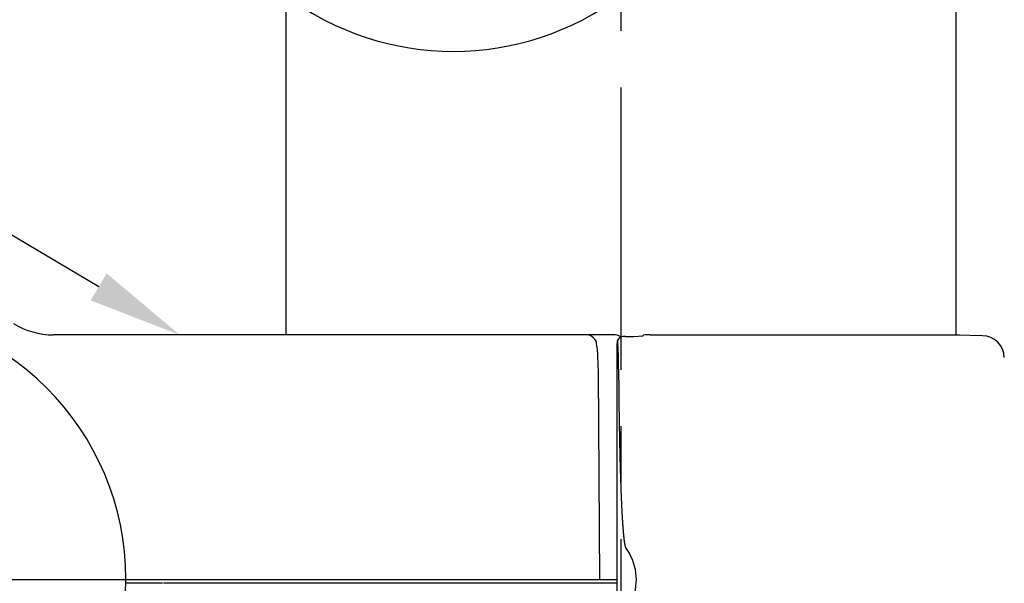
# Model space of a CAD drawing. Extents: x 91 to 7363, y -739 to 5303.
# Drawn here: x 2395 to 2919, y 1231 to 1530 of the extents above; entities that cross this region are included whole.
import ezdxf

# ---------------------------------------------------------------- set-up
doc = ezdxf.new("R2010")
doc.units = 0
doc.header["$LTSCALE"] = 120
doc.header["$PDMODE"] = 33
doc.header["$PDSIZE"] = 5
doc.linetypes.add('CENTER', pattern=[2, 1.25, -0.25, 0.25, -0.25])
doc.layers.get('0').update_dxf_attribs({"linetype": 'CONTINUOUS'})
doc.layers.get('DEFPOINTS').update_dxf_attribs({"linetype": 'CONTINUOUS'})
for name, color, linetype in [('CENTER', 3, 'CENTER'), ('MOJI', 6, 'CONTINUOUS'), ('SJC', 1, 'CONTINUOUS'), ('SJC2', 7, 'CONTINUOUS'), ('SUNPOU', 4, 'CONTINUOUS')]:
    doc.layers.add(name, color=color, linetype=linetype)
doc.styles.add('EXT08', font='ROMANS', dxfattribs={"width": 0.8, "bigfont": 'EXTFONT'})
doc.dimstyles.get("Standard").update_dxf_attribs({"dimtxt": 0.18, "dimasz": 0.18, "dimexe": 0.18, "dimexo": 0.0625, "dimgap": 0.09, "dimtad": 0, "dimtih": 1, "dimtoh": 1, "dimzin": 0, "dimcen": 0.09, "dimazin": 3, "dimtfac": 1, "dimtofl": 0, "dimtmove": 0, "dimatfit": 3})

# ---------------------------------------------------------------- blocks, each defined once
blk = doc.blocks.new('*U116')
at = {"layer": 'SUNPOU', "color": 0, "style": 'EXT08', "width": 0.8}
blk.add_text('(142)', height=60, dxfattribs=at).set_placement((2330.56, 2454.09))
blk = doc.blocks.new('*D18')
at = {"layer": 'DEFPOINTS', "color": 0}
for p in [(2147.53, 2408.38), (2714.73, 2214.26), (2147.53, 1232.78)]:
    blk.add_point(p, dxfattribs=at)
at = {"layer": 'SUNPOU', "color": 0}
for p, q in [((2147.53, 1252.78), (2147.53, 2428.38)), ((2714.73, 2234.26), (2714.73, 2428.38)), ((2664.73, 2408.38), (2197.53, 2408.38))]:
    blk.add_line(p, q, dxfattribs=at)
for points in [[(2197.53, 2416.71), (2197.53, 2400.04), (2147.53, 2408.38)], [(2664.73, 2416.71), (2664.73, 2400.04), (2714.73, 2408.38)]]:
    blk.add_solid(points, dxfattribs=at)
blk.add_blockref('*U116', (0, 0))
blk = doc.blocks.new('*U118')
at = {"layer": 'SUNPOU', "color": 0, "style": 'EXT08', "width": 0.8}
blk.add_text('(284)', height=60, dxfattribs=at).set_placement((2614.16, 2621.74))
blk = doc.blocks.new('*D36')
at = {"layer": 'DEFPOINTS', "color": 0}
for p in [(2147.53, 2576.03), (3281.93, 1982.79), (2147.53, 1232.78)]:
    blk.add_point(p, dxfattribs=at)
at = {"layer": 'SUNPOU', "color": 0}
for p, q in [((2147.53, 1252.78), (2147.53, 2596.03)), ((3281.93, 2002.79), (3281.93, 2596.03)), ((3231.93, 2576.03), (2197.53, 2576.03))]:
    blk.add_line(p, q, dxfattribs=at)
for points in [[(2197.53, 2584.36), (2197.53, 2567.69), (2147.53, 2576.03)], [(3231.93, 2584.36), (3231.93, 2567.69), (3281.93, 2576.03)]]:
    blk.add_solid(points, dxfattribs=at)
blk.add_blockref('*U118', (0, 0))
blk = doc.blocks.new('*U55')
at = {"layer": 'MOJI'}
blk.add_lwpolyline([(2437.04, 1388.27), (2204.56, 1526.03), (1517.42, 1526.03)], dxfattribs=at)
blk.add_solid([(2441.29, 1395.44), (2480.06, 1362.78), (2432.79, 1381.1)], dxfattribs=at)

msp = doc.modelspace()

# ---------------------------------------------------------------- linework, layer by layer
at = {"layer": 'CENTER'}
for p, q in [((2714.73, 2214.264), (2714.73, 525.705)), ((2139.534, 1232.784), (2475.534, 1232.784))]:
    msp.add_line(p, q, dxfattribs=at)
at = {"layer": 'SJC'}
for p, q in [((2536.53, 1990.79), (2536.53, 1362.785)), ((2892.93, 1362.785), (2892.93, 1990.79)), ((2413.745, 1362.785), (2412.891, 1362.785)), ((2696.058, 1362.785), (2413.745, 1362.785)), ((2709.834, 1362.785), (2696.28, 1362.785)), ((2717.165, 1361.943), (2715.836, 1361.889)), ((2717.165, 1361.943), (2721.676, 1361.956)), ((2721.676, 1361.956), (2726.642, 1362.357)), ((2726.642, 1362.357), (2726.642, 1362.624)), ((2730.296, 1362.785), (2894.702, 1362.785)), ((2894.735, 1362.785), (2905.908, 1362.395)), ((2907.04, 1362.355), (2905.908, 1362.395)), ((2906.996, 1362.357), (2907.011, 1362.356)), ((2712.673, 1107.455), (2712.673, 1358.116)), ((2702.857, 1342.785), (2702.507, 1351.204)), ((2713.503, 1344.536), (2713.464, 1350.781)), ((2703.535, 1232.785), (2702.858, 1342.767)), ((2719.225, 1246.744), (2717.303, 1249.603)), ((2470.979, 1230.785), (2451.521, 1230.785)), ((2451.535, 1232.785), (2455.954, 1232.785)), ((2455.954, 1232.785), (2458.232, 1232.785)), ((2458.232, 1232.785), (2459.152, 1232.785)), ((2459.152, 1232.785), (2703.535, 1232.785)), ((2702.755, 1230.785), (2471.425, 1230.785)), ((2705.625, 1230.785), (2702.812, 1230.785)), ((2703.535, 1232.785), (2705.625, 1232.785)), ((2705.625, 1232.785), (2710.637, 1232.785)), ((2710.637, 1230.785), (2705.625, 1230.785)), ((2710.637, 1232.785), (2712.734, 1232.785)), ((2712.734, 1230.785), (2710.637, 1230.785))]:
    msp.add_line(p, q, dxfattribs=at)
for points in [[(2711.73, 1362.78, 0), (2711.76, 1362.78, 0), (2711.76, 1362.78, 0), (2711.75, 1362.78, 0), (2711.74, 1362.78, 0), (2711.73, 1362.78, 0), (2711.72, 1362.78, 0), (2711.7, 1362.78, 0), (2711.69, 1362.78, 0), (2711.68, 1362.78, 0), (2711.67, 1362.78, 0), (2711.66, 1362.78, 0), (2711.64, 1362.78, 0), (2711.63, 1362.78, 0), (2711.62, 1362.78, 0), (2711.61, 1362.78, 0), (2711.59, 1362.78, 0), (2711.58, 1362.78, 0), (2711.57, 1362.78, 0), (2711.56, 1362.78, 0), (2711.55, 1362.78, 0), (2711.53, 1362.78, 0), (2711.52, 1362.78, 0), (2711.51, 1362.78, 0), (2711.5, 1362.78, 0), (2711.48, 1362.78, 0), (2711.47, 1362.78, 0), (2711.46, 1362.78, 0), (2711.45, 1362.78, 0), (2711.44, 1362.78, 0), (2711.42, 1362.78, 0), (2711.41, 1362.78, 0), (2711.4, 1362.78, 0), (2711.39, 1362.78, 0), (2711.37, 1362.78, 0), (2711.36, 1362.78, 0), (2711.35, 1362.78, 0), (2711.34, 1362.78, 0), (2711.33, 1362.78, 0), (2711.31, 1362.78, 0), (2711.3, 1362.78, 0), (2711.29, 1362.78, 0), (2711.28, 1362.78, 0), (2711.26, 1362.78, 0), (2711.25, 1362.78, 0), (2711.24, 1362.78, 0), (2711.23, 1362.78, 0), (2711.21, 1362.78, 0), (2711.2, 1362.78, 0), (2711.19, 1362.78, 0), (2711.18, 1362.78, 0), (2711.17, 1362.78, 0), (2711.15, 1362.78, 0), (2711.14, 1362.78, 0), (2711.13, 1362.78, 0), (2711.12, 1362.78, 0), (2711.1, 1362.78, 0), (2711.09, 1362.78, 0), (2711.08, 1362.78, 0), (2711.07, 1362.78, 0), (2711.05, 1362.78, 0), (2711.04, 1362.78, 0), (2711.03, 1362.78, 0), (2711.02, 1362.78, 0), (2711.01, 1362.78, 0), (2710.99, 1362.78, 0), (2710.98, 1362.78, 0), (2710.97, 1362.78, 0), (2710.96, 1362.78, 0), (2710.94, 1362.78, 0), (2710.93, 1362.78, 0), (2710.92, 1362.78, 0), (2710.91, 1362.78, 0), (2710.89, 1362.78, 0), (2710.88, 1362.78, 0), (2710.87, 1362.78, 0), (2710.86, 1362.78, 0), (2710.84, 1362.78, 0), (2710.83, 1362.78, 0), (2710.82, 1362.78, 0), (2710.81, 1362.78, 0), (2710.8, 1362.78, 0), (2710.78, 1362.78, 0), (2710.77, 1362.78, 0), (2710.76, 1362.78, 0), (2710.75, 1362.78, 0), (2710.73, 1362.78, 0), (2710.72, 1362.78, 0), (2710.71, 1362.78, 0), (2710.7, 1362.78, 0), (2710.68, 1362.78, 0), (2710.67, 1362.78, 0), (2710.66, 1362.78, 0), (2710.65, 1362.78, 0), (2710.63, 1362.78, 0), (2710.62, 1362.78, 0), (2710.61, 1362.78, 0), (2710.6, 1362.78, 0), (2710.59, 1362.78, 0), (2710.57, 1362.78, 0), (2710.56, 1362.78, 0), (2710.55, 1362.78, 0), (2710.54, 1362.78, 0), (2710.52, 1362.78, 0), (2710.51, 1362.78, 0), (2710.5, 1362.78, 0), (2710.49, 1362.78, 0), (2710.47, 1362.78, 0), (2710.46, 1362.78, 0), (2710.45, 1362.78, 0), (2710.44, 1362.78, 0), (2710.42, 1362.78, 0), (2710.41, 1362.78, 0), (2710.4, 1362.78, 0), (2710.39, 1362.78, 0), (2710.38, 1362.78, 0), (2710.36, 1362.78, 0), (2710.35, 1362.78, 0), (2710.34, 1362.78, 0), (2710.33, 1362.78, 0), (2710.31, 1362.78, 0), (2710.3, 1362.78, 0), (2710.29, 1362.78, 0), (2710.28, 1362.78, 0), (2710.26, 1362.78, 0), (2710.25, 1362.78, 0), (2710.24, 1362.78, 0), (2710.23, 1362.78, 0), (2710.21, 1362.78, 0), (2710.2, 1362.78, 0), (2710.19, 1362.78, 0), (2710.18, 1362.78, 0), (2710.17, 1362.78, 0), (2710.15, 1362.78, 0), (2710.14, 1362.78, 0), (2710.13, 1362.78, 0), (2710.12, 1362.78, 0), (2710.1, 1362.78, 0), (2710.09, 1362.78, 0), (2710.08, 1362.78, 0), (2710.07, 1362.78, 0), (2710.05, 1362.78, 0), (2710.04, 1362.78, 0), (2710.03, 1362.78, 0), (2710.02, 1362.78, 0), (2710.01, 1362.78, 0), (2709.99, 1362.78, 0), (2709.98, 1362.78, 0), (2709.97, 1362.78, 0), (2709.96, 1362.78, 0), (2709.94, 1362.78, 0), (2709.93, 1362.78, 0), (2709.92, 1362.78, 0), (2709.91, 1362.78, 0), (2709.9, 1362.78, 0), (2709.88, 1362.78, 0), (2709.87, 1362.78, 0), (2709.86, 1362.78, 0), (2709.85, 1362.78, 0), (2709.83, 1362.78, 0)], [(2713.5, 1344.54, 0), (2713.5, 1344.29, 0), (2713.51, 1344.04, 0), (2713.51, 1343.79, 0), (2713.51, 1343.54, 0), (2713.51, 1343.29, 0), (2713.51, 1343.05, 0), (2713.51, 1342.8, 0), (2713.52, 1342.55, 0), (2713.52, 1342.3, 0), (2713.52, 1342.05, 0), (2713.52, 1341.8, 0), (2713.52, 1341.56, 0), (2713.52, 1341.31, 0), (2713.53, 1341.06, 0), (2713.53, 1340.81, 0), (2713.53, 1340.56, 0), (2713.53, 1340.31, 0), (2713.53, 1340.07, 0), (2713.54, 1339.82, 0), (2713.54, 1339.57, 0), (2713.54, 1339.32, 0), (2713.54, 1339.07, 0), (2713.54, 1338.82, 0), (2713.55, 1338.58, 0), (2713.55, 1338.33, 0), (2713.55, 1338.08, 0), (2713.55, 1337.83, 0), (2713.55, 1337.58, 0), (2713.56, 1337.33, 0), (2713.56, 1337.09, 0), (2713.56, 1336.84, 0), (2713.56, 1336.59, 0), (2713.56, 1336.34, 0), (2713.57, 1336.09, 0), (2713.57, 1335.84, 0), (2713.57, 1335.6, 0), (2713.57, 1335.35, 0), (2713.58, 1335.1, 0), (2713.58, 1334.85, 0), (2713.58, 1334.6, 0), (2713.58, 1334.35, 0), (2713.58, 1334.11, 0), (2713.59, 1333.86, 0), (2713.59, 1333.61, 0), (2713.59, 1333.36, 0), (2713.59, 1333.11, 0), (2713.6, 1332.86, 0), (2713.6, 1332.62, 0), (2713.6, 1332.37, 0), (2713.6, 1332.12, 0), (2713.61, 1331.87, 0), (2713.61, 1331.62, 0), (2713.61, 1331.37, 0), (2713.61, 1331.12, 0), (2713.62, 1330.88, 0), (2713.62, 1330.63, 0), (2713.62, 1330.38, 0), (2713.63, 1330.13, 0), (2713.63, 1329.88, 0), (2713.63, 1329.63, 0), (2713.63, 1329.39, 0), (2713.64, 1329.14, 0), (2713.64, 1328.89, 0), (2713.64, 1328.64, 0), (2713.64, 1328.39, 0), (2713.65, 1328.14, 0), (2713.65, 1327.9, 0), (2713.65, 1327.65, 0), (2713.66, 1327.4, 0), (2713.66, 1327.15, 0), (2713.66, 1326.9, 0), (2713.67, 1326.65, 0), (2713.67, 1326.41, 0), (2713.67, 1326.16, 0), (2713.67, 1325.91, 0), (2713.68, 1325.66, 0), (2713.68, 1325.41, 0), (2713.68, 1325.16, 0), (2713.69, 1324.92, 0), (2713.69, 1324.67, 0), (2713.69, 1324.42, 0), (2713.7, 1324.17, 0), (2713.7, 1323.92, 0), (2713.7, 1323.67, 0), (2713.71, 1323.43, 0), (2713.71, 1323.18, 0), (2713.71, 1322.93, 0), (2713.72, 1322.68, 0), (2713.72, 1322.43, 0), (2713.72, 1322.18, 0), (2713.73, 1321.94, 0), (2713.73, 1321.69, 0), (2713.73, 1321.44, 0), (2713.74, 1321.19, 0), (2713.74, 1320.94, 0), (2713.75, 1320.69, 0), (2713.75, 1320.45, 0), (2713.75, 1320.2, 0), (2713.76, 1319.95, 0), (2713.76, 1319.7, 0), (2713.76, 1319.45, 0), (2713.77, 1319.2, 0), (2713.77, 1318.96, 0), (2713.78, 1318.71, 0), (2713.78, 1318.46, 0), (2713.78, 1318.21, 0), (2713.79, 1317.96, 0), (2713.79, 1317.71, 0), (2713.79, 1317.47, 0), (2713.8, 1317.22, 0), (2713.8, 1316.97, 0), (2713.81, 1316.72, 0), (2713.81, 1316.47, 0), (2713.81, 1316.22, 0), (2713.82, 1315.98, 0), (2713.82, 1315.73, 0), (2713.83, 1315.48, 0), (2713.83, 1315.23, 0), (2713.84, 1314.98, 0), (2713.84, 1314.73, 0), (2713.84, 1314.49, 0), (2713.85, 1314.24, 0), (2713.85, 1313.99, 0), (2713.86, 1313.74, 0), (2713.86, 1313.49, 0), (2713.87, 1313.24, 0), (2713.87, 1313, 0), (2713.87, 1312.75, 0), (2713.88, 1312.5, 0), (2713.88, 1312.25, 0), (2713.89, 1312, 0), (2713.89, 1311.75, 0), (2713.9, 1311.51, 0), (2713.9, 1311.26, 0), (2713.91, 1311.01, 0), (2713.91, 1310.76, 0), (2713.92, 1310.51, 0), (2713.92, 1310.26, 0), (2713.92, 1310.02, 0), (2713.93, 1309.77, 0), (2713.93, 1309.52, 0), (2713.94, 1309.27, 0), (2713.94, 1309.02, 0), (2713.95, 1308.77, 0), (2713.95, 1308.53, 0), (2713.96, 1308.28, 0), (2713.96, 1308.03, 0), (2713.97, 1307.78, 0), (2713.97, 1307.53, 0), (2713.98, 1307.28, 0), (2713.98, 1307.04, 0), (2713.99, 1306.79, 0), (2713.99, 1306.54, 0), (2714, 1306.29, 0), (2714, 1306.04, 0), (2714.01, 1305.79, 0), (2714.01, 1305.55, 0), (2714.02, 1305.3, 0), (2714.02, 1305.05, 0), (2714.03, 1304.8, 0), (2714.03, 1304.55, 0), (2714.04, 1304.3, 0), (2714.04, 1304.06, 0), (2714.05, 1303.81, 0), (2714.06, 1303.56, 0), (2714.06, 1303.31, 0), (2714.07, 1303.06, 0), (2714.07, 1302.81, 0), (2714.08, 1302.57, 0), (2714.08, 1302.32, 0), (2714.09, 1302.07, 0), (2714.09, 1301.82, 0), (2714.1, 1301.57, 0), (2714.11, 1301.33, 0), (2714.11, 1301.08, 0), (2714.12, 1300.83, 0), (2714.12, 1300.58, 0), (2714.13, 1300.33, 0), (2714.13, 1300.08, 0), (2714.14, 1299.84, 0), (2714.15, 1299.59, 0), (2714.15, 1299.34, 0), (2714.16, 1299.09, 0), (2714.16, 1298.84, 0), (2714.17, 1298.59, 0), (2714.18, 1298.35, 0), (2714.18, 1298.1, 0), (2714.19, 1297.85, 0), (2714.19, 1297.6, 0), (2714.2, 1297.35, 0), (2714.21, 1297.1, 0), (2714.21, 1296.86, 0), (2714.22, 1296.61, 0), (2714.23, 1296.36, 0), (2714.23, 1296.11, 0), (2714.24, 1295.86, 0), (2714.25, 1295.61, 0), (2714.25, 1295.37, 0), (2714.26, 1295.12, 0), (2714.27, 1294.87, 0), (2714.27, 1294.62, 0), (2714.28, 1294.37, 0), (2714.29, 1294.12, 0), (2714.29, 1293.88, 0), (2714.3, 1293.63, 0), (2714.31, 1293.38, 0), (2714.31, 1293.13, 0), (2714.32, 1292.88, 0), (2714.33, 1292.63, 0), (2714.33, 1292.39, 0), (2714.34, 1292.14, 0), (2714.35, 1291.89, 0), (2714.36, 1291.64, 0), (2714.36, 1291.39, 0), (2714.37, 1291.15, 0), (2714.38, 1290.9, 0), (2714.38, 1290.65, 0), (2714.39, 1290.4, 0), (2714.4, 1290.15, 0), (2714.41, 1289.9, 0), (2714.41, 1289.66, 0), (2714.42, 1289.41, 0), (2714.43, 1289.16, 0), (2714.44, 1288.91, 0), (2714.44, 1288.66, 0), (2714.45, 1288.41, 0), (2714.46, 1288.17, 0), (2714.47, 1287.92, 0), (2714.48, 1287.67, 0), (2714.48, 1287.42, 0), (2714.49, 1287.17, 0), (2714.5, 1286.93, 0), (2714.51, 1286.68, 0), (2714.52, 1286.43, 0), (2714.52, 1286.18, 0), (2714.53, 1285.93, 0), (2714.54, 1285.68, 0), (2714.55, 1285.44, 0), (2714.56, 1285.19, 0), (2714.57, 1284.94, 0), (2714.57, 1284.69, 0), (2714.58, 1284.44, 0), (2714.59, 1284.19, 0), (2714.6, 1283.95, 0), (2714.61, 1283.7, 0), (2714.62, 1283.45, 0), (2714.63, 1283.2, 0), (2714.63, 1282.95, 0), (2714.64, 1282.71, 0), (2714.65, 1282.46, 0), (2714.66, 1282.21, 0), (2714.67, 1281.96, 0), (2714.68, 1281.71, 0), (2714.69, 1281.46, 0), (2714.7, 1281.22, 0), (2714.71, 1280.97, 0), (2714.72, 1280.72, 0), (2714.73, 1280.47, 0), (2714.74, 1280.22, 0), (2714.74, 1279.98, 0), (2714.75, 1279.73, 0), (2714.76, 1279.48, 0), (2714.77, 1279.23, 0), (2714.78, 1278.98, 0), (2714.79, 1278.73, 0), (2714.8, 1278.49, 0), (2714.81, 1278.24, 0), (2714.82, 1277.99, 0), (2714.83, 1277.74, 0), (2714.84, 1277.49, 0), (2714.85, 1277.25, 0), (2714.86, 1277, 0), (2714.87, 1276.75, 0), (2714.88, 1276.5, 0), (2714.89, 1276.25, 0), (2714.9, 1276, 0), (2714.92, 1275.76, 0), (2714.93, 1275.51, 0), (2714.94, 1275.26, 0), (2714.95, 1275.01, 0), (2714.96, 1274.76, 0), (2714.97, 1274.52, 0), (2714.98, 1274.27, 0), (2714.99, 1274.02, 0), (2715, 1273.77, 0), (2715.01, 1273.52, 0), (2715.02, 1273.28, 0), (2715.04, 1273.03, 0), (2715.05, 1272.78, 0), (2715.06, 1272.53, 0), (2715.07, 1272.28, 0), (2715.08, 1272.03, 0), (2715.09, 1271.79, 0), (2715.11, 1271.54, 0), (2715.12, 1271.29, 0), (2715.13, 1271.04, 0), (2715.14, 1270.79, 0), (2715.15, 1270.55, 0), (2715.17, 1270.3, 0), (2715.18, 1270.05, 0), (2715.19, 1269.8, 0), (2715.2, 1269.55, 0), (2715.22, 1269.31, 0), (2715.23, 1269.06, 0), (2715.24, 1268.81, 0), (2715.26, 1268.56, 0), (2715.27, 1268.31, 0), (2715.28, 1268.07, 0), (2715.3, 1267.82, 0), (2715.31, 1267.57, 0), (2715.32, 1267.32, 0), (2715.34, 1267.07, 0), (2715.35, 1266.83, 0), (2715.37, 1266.58, 0), (2715.38, 1266.33, 0), (2715.4, 1266.08, 0), (2715.41, 1265.83, 0), (2715.42, 1265.59, 0), (2715.44, 1265.34, 0), (2715.45, 1265.09, 0), (2715.47, 1264.84, 0), (2715.48, 1264.59, 0), (2715.5, 1264.35, 0), (2715.52, 1264.1, 0), (2715.53, 1263.85, 0), (2715.55, 1263.6, 0), (2715.56, 1263.36, 0), (2715.58, 1263.11, 0), (2715.6, 1262.86, 0), (2715.61, 1262.61, 0), (2715.63, 1262.36, 0), (2715.65, 1262.12, 0), (2715.66, 1261.87, 0), (2715.68, 1261.62, 0), (2715.7, 1261.37, 0), (2715.72, 1261.13, 0), (2715.74, 1260.88, 0), (2715.75, 1260.63, 0), (2715.77, 1260.38, 0), (2715.79, 1260.13, 0), (2715.81, 1259.89, 0), (2715.83, 1259.64, 0), (2715.85, 1259.39, 0), (2715.87, 1259.14, 0), (2715.89, 1258.9, 0), (2715.91, 1258.65, 0), (2715.93, 1258.4, 0), (2715.95, 1258.15, 0), (2715.97, 1257.91, 0), (2715.99, 1257.66, 0), (2716.02, 1257.41, 0), (2716.04, 1257.16, 0), (2716.06, 1256.92, 0), (2716.08, 1256.67, 0), (2716.11, 1256.42, 0), (2716.13, 1256.17, 0), (2716.15, 1255.93, 0), (2716.18, 1255.68, 0), (2716.21, 1255.43, 0), (2716.23, 1255.19, 0), (2716.26, 1254.94, 0), (2716.29, 1254.69, 0), (2716.32, 1254.45, 0), (2716.34, 1254.2, 0), (2716.37, 1253.95, 0), (2716.41, 1253.71, 0), (2716.44, 1253.46, 0), (2716.47, 1253.21, 0), (2716.51, 1252.97, 0), (2716.54, 1252.72, 0), (2716.58, 1252.48, 0), (2716.62, 1252.23, 0), (2716.65, 1251.99, 0), (2716.69, 1251.74, 0), (2716.74, 1251.5, 0), (2716.78, 1251.25, 0), (2716.83, 1251.01, 0), (2716.89, 1250.77, 0), (2716.95, 1250.53, 0), (2717.01, 1250.29, 0), (2717.09, 1250.05, 0), (2717.18, 1249.82, 0), (2717.3, 1249.6, 0)]]:
    msp.add_polyline3d(points, dxfattribs=at)
for centre, radius, start, end in [((2307.534, 1232.784), 144, 0.00011, 0), ((2412.891, 1402.785), 40, 238.21167, 270), ((2696.406, 1357.276), 5.519, 17.37443, 93.59758), ((2711.763, 1358.786), 3.999, 45.6659, 90.00282), ((2716.016, 1358.548), 3.371, 108.57064, 187.35595), ((2716.279, 1358.557), 3.363, 97.85468, 194.1664), ((2729.6, 1336.927), 25.867, 88.45873, 96.56747), ((2906.621, 1350.362), 12, 2.00174, 87.9994), ((2649.654, 1349.402), 52.884, 1.95211, 10.37327), ((2658.175, 1350.728), 55.289, 0.05474, 7.27961), ((2694.895, 1232.785), 28.05, 330.15399, 29.84601)]:
    msp.add_arc(centre, radius, start, end, dxfattribs=at)
at = {"layer": 'SJC2'}
msp.add_arc((2625.63, 1662.207), 148.81, 233.21947, 306.78053, dxfattribs=at)

# ---------------------------------------------------------------- block references
msp.add_blockref('*U55', (0, 0))

# ---------------------------------------------------------------- dimensions: what is measured, and where the dimension line sits
at = {"layer": 'SUNPOU'}
for base, p1, override, picture, middle in [((2147.535, 2576.025), (3281.935, 1982.79), {"dimscale": 20, "dimtxt": 3, "dimasz": 2.5, "dimexe": 1, "dimexo": 1, "dimgap": 1, "dimtad": 1, "dimtih": 0, "dimtoh": 0, "dimdec": 0, "dimlfac": 0.25, "dimzin": 8, "dimazin": 2, "dimtdec": 2, "dimtofl": 1, "dimlwd": -1, "dimlwe": -1}, '*D36', (2714.735, 2641.739)), ((2147.535, 2408.376), (2714.73, 2214.264), {"dimscale": 20, "dimtxt": 3, "dimasz": 2.5, "dimexe": 1, "dimexo": 1, "dimgap": 1, "dimtad": 1, "dimtih": 0, "dimtoh": 0, "dimdec": 0, "dimlfac": 0.25, "dimzin": 8, "dimazin": 2, "dimtdec": 2, "dimtofl": 1, "dimlwd": -1, "dimlwe": -1, "dimarcsym": 1}, '*D18', (2431.132, 2474.09))]:
    dim = msp.add_linear_dim(base=base, p1=p1, p2=(2147.535, 1232.785), text='(<>)', dimstyle='Standard', override=override, dxfattribs=at)
    dim.commit()
    dim.dimension.update_dxf_attribs({"geometry": picture, "text_midpoint": middle})

doc.saveas('drawing.dxf')
